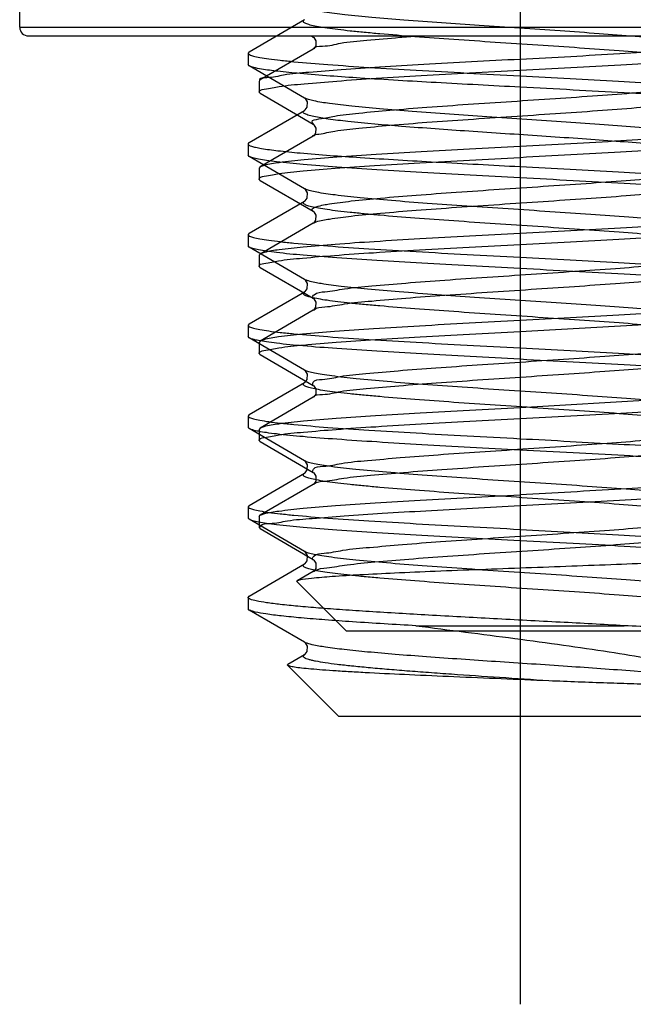
# Model space of a CAD drawing. Units: millimetres. Extents: x 2756 to 3498, y 481 to 1006.
# Drawn here: x 3125 to 3132, y 671 to 682 of the extents above; entities that cross this region are included whole.
import ezdxf

# ---------------------------------------------------------------- set-up
doc = ezdxf.new("R2010")
doc.units = ezdxf.units.MM
doc.header["$LTSCALE"] = 65.395
doc.linetypes.add('CENTER', pattern=[2, 1.25, -0.25, 0.25, -0.25])
doc.layers.get('0').update_dxf_attribs({"linetype": 'CONTINUOUS', "lineweight": 30})
doc.layers.add('02___PRT_ALL_AXES', color=7, linetype='CONTINUOUS')
doc.layers.add('cen', color=1, linetype='CENTER')

msp = doc.modelspace()

# ---------------------------------------------------------------- linework, layer by layer
at = {"color": 0, "linetype": 'Continuous', "lineweight": 30}
for p, q in [((3125.332, 682.228), (3125.332, 682.612)), ((3125.332, 682.228), (3136.372, 682.228)), ((3125.428, 682.132), (3136.276, 682.132)), ((3128.549, 682.132), (3128.57, 682.12)), ((3128.568, 682.119), (3128.565, 682.131)), ((3128.57, 681.988), (3127.984, 681.648)), ((3128.572, 681.99), (3128.57, 681.988)), ((3127.972, 681.634), (3127.972, 681.514)), ((3127.978, 681.652), (3127.978, 681.637)), ((3127.984, 681.5), (3127.972, 681.514)), ((3127.984, 681.5), (3128.57, 681.16)), ((3128.57, 681.028), (3127.984, 680.688)), ((3127.984, 680.688), (3127.972, 680.674)), ((3127.972, 680.674), (3127.972, 680.554)), ((3127.984, 680.54), (3127.972, 680.554)), ((3127.984, 680.54), (3128.57, 680.2)), ((3128.57, 680.068), (3127.984, 679.728)), ((3127.984, 679.728), (3127.972, 679.714)), ((3127.972, 679.714), (3127.972, 679.594)), ((3127.984, 679.58), (3127.972, 679.594)), ((3127.984, 679.58), (3128.57, 679.24)), ((3128.57, 679.108), (3127.984, 678.768)), ((3130.852, 678.874), (3132.544, 678.97)), ((3127.984, 678.768), (3127.972, 678.754)), ((3127.972, 678.754), (3127.972, 678.634)), ((3127.984, 678.62), (3127.972, 678.634)), ((3127.984, 678.62), (3128.57, 678.28)), ((3128.57, 678.148), (3127.984, 677.808)), ((3128.572, 678.15), (3128.57, 678.148)), ((3132.544, 678.13), (3130.852, 678.034)), ((3127.984, 677.808), (3127.972, 677.794)), ((3127.972, 677.794), (3127.972, 677.674)), ((3127.984, 677.66), (3127.972, 677.674)), ((3127.984, 677.66), (3128.57, 677.32)), ((3128.57, 677.188), (3127.984, 676.848)), ((3128.572, 677.19), (3128.57, 677.188)), ((3127.972, 676.834), (3127.984, 676.848)), ((3127.972, 676.834), (3127.972, 676.714)), ((3127.984, 676.7), (3127.972, 676.714)), ((3127.984, 676.7), (3128.57, 676.36)), ((3128.57, 676.228), (3128.394, 676.126)), ((3128.572, 676.23), (3128.57, 676.228)), ((3128.39, 676.116), (3128.394, 676.126)), ((3128.932, 675.574), (3128.39, 676.116)), ((3128.394, 676.126), (3128.42, 676.135)), ((3128.932, 675.574), (3132.772, 675.574))]:
    msp.add_line(p, q, dxfattribs=at)
at = {"color": 7, "linetype": 'Continuous'}
for p, q in [((3127.864, 681.957), (3128.475, 682.312)), ((3127.864, 681.957), (3127.851, 681.942)), ((3127.864, 681.803), (3127.851, 681.817)), ((3128.475, 681.448), (3127.864, 681.803)), ((3128.479, 681.446), (3128.475, 681.448)), ((3127.864, 680.957), (3128.475, 681.312)), ((3127.864, 680.803), (3127.851, 680.817)), ((3128.475, 680.448), (3127.864, 680.803)), ((3128.48, 680.444), (3128.475, 680.448)), ((3127.864, 679.957), (3128.475, 680.311)), ((3127.864, 679.957), (3127.851, 679.942)), ((3127.864, 679.803), (3127.851, 679.817)), ((3128.475, 679.448), (3127.864, 679.803)), ((3128.48, 679.444), (3128.475, 679.448)), ((3127.864, 678.957), (3128.475, 679.311)), ((3127.864, 678.957), (3127.851, 678.942)), ((3127.864, 678.803), (3127.851, 678.817)), ((3128.475, 678.448), (3127.864, 678.803)), ((3128.48, 678.444), (3128.475, 678.448)), ((3127.864, 677.957), (3128.475, 678.311)), ((3127.864, 677.957), (3127.851, 677.942)), ((3127.864, 677.803), (3127.851, 677.817)), ((3128.475, 677.448), (3127.864, 677.803)), ((3128.479, 677.446), (3128.475, 677.448)), ((3127.864, 676.957), (3128.475, 677.311)), ((3127.864, 676.957), (3127.851, 676.942)), ((3127.864, 676.803), (3127.851, 676.817)), ((3128.475, 676.448), (3127.864, 676.803)), ((3128.479, 676.445), (3128.475, 676.448)), ((3127.864, 675.957), (3128.475, 676.311)), ((3127.851, 675.942), (3127.864, 675.957)), ((3127.864, 675.803), (3127.851, 675.817)), ((3128.475, 675.448), (3127.864, 675.803)), ((3129.703, 675.63), (3132, 675.63)), ((3128.479, 675.445), (3128.475, 675.448)), ((3128.291, 675.205), (3128.475, 675.311)), ((3128.287, 675.194), (3128.291, 675.205)), ((3128.287, 675.194), (3128.851, 674.63)), ((3132.852, 674.63), (3128.851, 674.63))]:
    msp.add_line(p, q, dxfattribs=at)
at = {"color": 0, "linetype": 'Continuous', "lineweight": 30}
for points in [[(3128.57, 682.12), (3128.578, 682.114), (3128.599, 682.079), (3128.597, 682.022), (3128.575, 681.992), (3128.572, 681.99)], [(3128.57, 681.16), (3128.578, 681.153), (3128.6, 681.116), (3128.596, 681.061), (3128.575, 681.032), (3128.57, 681.029)], [(3128.57, 680.2), (3128.578, 680.193), (3128.6, 680.156), (3128.596, 680.101), (3128.575, 680.072), (3128.57, 680.069)], [(3128.57, 679.24), (3128.578, 679.233), (3128.6, 679.196), (3128.596, 679.141), (3128.575, 679.112), (3128.57, 679.109)], [(3128.57, 678.28), (3128.578, 678.274), (3128.599, 678.239), (3128.597, 678.182), (3128.575, 678.152), (3128.572, 678.15)], [(3128.57, 677.32), (3128.578, 677.314), (3128.599, 677.279), (3128.597, 677.222), (3128.575, 677.192), (3128.572, 677.19)], [(3128.57, 676.36), (3128.578, 676.354), (3128.599, 676.319), (3128.597, 676.262), (3128.575, 676.232), (3128.572, 676.23)]]:
    msp.add_lwpolyline(points, dxfattribs=at)
at = {"color": 7, "linetype": 'Continuous'}
for points in [[(3128.475, 681.312), (3128.48, 681.316), (3128.503, 681.347), (3128.505, 681.405)], [(3128.505, 681.405), (3128.483, 681.442), (3128.479, 681.446)], [(3128.506, 680.403), (3128.484, 680.441), (3128.48, 680.444)], [(3128.475, 680.311), (3128.48, 680.315), (3128.502, 680.345), (3128.506, 680.403)], [(3128.475, 679.311), (3128.48, 679.315), (3128.502, 679.345), (3128.506, 679.403)], [(3128.506, 679.403), (3128.484, 679.441), (3128.48, 679.444)], [(3128.475, 678.311), (3128.48, 678.315), (3128.502, 678.345), (3128.506, 678.403)], [(3128.506, 678.403), (3128.484, 678.441), (3128.48, 678.444)], [(3128.475, 677.311), (3128.48, 677.315), (3128.503, 677.347), (3128.505, 677.405)], [(3128.505, 677.405), (3128.483, 677.442), (3128.479, 677.446)], [(3128.505, 676.405), (3128.483, 676.442), (3128.479, 676.445)], [(3128.475, 676.311), (3128.48, 676.315), (3128.503, 676.347), (3128.505, 676.405)], [(3128.505, 675.405), (3128.483, 675.442), (3128.479, 675.445)], [(3128.475, 675.311), (3128.48, 675.315), (3128.503, 675.347), (3128.505, 675.405)]]:
    msp.add_lwpolyline(points, dxfattribs=at)
at = {"color": 0, "linetype": 'Continuous', "lineweight": 30}
msp.add_arc((3125.428, 682.228), 0.096, 180, 270, dxfattribs=at)
at = {"color": 7, "linetype": 'Continuous'}
for centre, radius, start, end in [((3128.521, 681.527), 0.0915, 239.9974, 241.5767), ((3128.523, 678.531), 0.096, 240.0085, 242.5061), ((3128.521, 677.527), 0.0915, 239.9762, 241.5754), ((3128.521, 676.527), 0.0918, 239.9819, 241.6256), ((3128.521, 675.528), 0.0921, 239.9851, 241.6762)]:
    msp.add_arc(centre, radius, start, end, dxfattribs=at)
for points, knots in [([(3133.228, 681.948), (3133.234, 681.952), (3133.244, 681.958), (3133.244, 681.972), (3133.237, 681.979), (3133.226, 681.987), (3133.209, 681.994), (3133.188, 682.001), (3133.15, 682.012), (3133.089, 682.025), (3133.002, 682.039), (3132.895, 682.054), (3132.771, 682.069), (3132.63, 682.083), (3132.412, 682.104), (3132.108, 682.129), (3131.712, 682.158), (3131.287, 682.188), (3130.846, 682.217), (3130.272, 682.255), (3129.728, 682.293), (3129.235, 682.334), (3128.941, 682.362), (3128.715, 682.391), (3128.587, 682.413), (3128.537, 682.426)], [0, 0, 0, 0, 0.004469, 0.006036, 0.007985, 0.010735, 0.01444, 0.019154, 0.024896, 0.039465, 0.0581, 0.08066, 0.106971, 0.136807, 0.169916, 0.244782, 0.328972, 0.419556, 0.513371, 0.607143, 0.781576, 0.856159, 0.918759, 0.967233, 1, 1, 1, 1]), ([(3133.228, 681.812), (3133.216, 681.818), (3133.183, 681.83), (3133.122, 681.845), (3133.039, 681.86), (3132.888, 681.882), (3132.652, 681.909), (3132.319, 681.939), (3131.93, 681.969), (3131.5, 682), (3131.044, 682.031), (3130.581, 682.061), (3130.129, 682.092), (3129.704, 682.122), (3129.375, 682.149), (3129.138, 682.17), (3128.983, 682.186), (3128.847, 682.201), (3128.73, 682.216), (3128.633, 682.232), (3128.566, 682.245), (3128.523, 682.256), (3128.499, 682.264), (3128.481, 682.271), (3128.468, 682.279), (3128.46, 682.287), (3128.458, 682.301), (3128.469, 682.308), (3128.475, 682.312)], [0, 0, 0, 0, 0.008563, 0.021558, 0.038987, 0.060728, 0.116357, 0.186411, 0.268244, 0.35874, 0.454442, 0.551692, 0.646768, 0.736035, 0.816084, 0.851681, 0.883871, 0.912343, 0.936842, 0.95714, 0.97308, 0.979383, 0.98457, 0.988661, 0.991702, 0.993832, 0.99546, 1, 1, 1, 1]), ([(3127.851, 681.942), (3127.851, 681.935), (3127.875, 681.92), (3127.917, 681.909), (3127.99, 681.893), (3128.088, 681.878), (3128.214, 681.863), (3128.431, 681.841), (3128.757, 681.814), (3129.206, 681.784), (3129.718, 681.754), (3130.274, 681.723), (3130.656, 681.703), (3130.852, 681.692)], [0, 0, 0, 0, 0.00705, 0.02226, 0.046515, 0.079767, 0.12178, 0.172172, 0.296165, 0.447085, 0.619187, 0.80588, 1, 1, 1, 1]), ([(3127.998, 681.767), (3127.97, 681.772), (3127.924, 681.781), (3127.879, 681.794), (3127.864, 681.803)], [0, 0, 0, 0, 0.625613, 1, 1, 1, 1]), ([(3130.852, 681.567), (3130.542, 681.584), (3129.955, 681.615), (3129.145, 681.662), (3128.563, 681.703), (3128.2, 681.739), (3128.058, 681.757), (3127.998, 681.767)], [0, 0, 0, 0, 0.324516, 0.617364, 0.850005, 0.93643, 1, 1, 1, 1]), ([(3130.852, 681.692), (3131.035, 681.683), (3131.397, 681.663), (3131.924, 681.635), (3132.414, 681.606), (3132.851, 681.577), (3133.22, 681.549), (3133.478, 681.524), (3133.642, 681.503), (3133.73, 681.489), (3133.793, 681.475), (3133.827, 681.464), (3133.839, 681.457)], [0, 0, 0, 0, 0.184089, 0.361932, 0.52747, 0.675094, 0.799803, 0.897411, 0.935013, 0.964729, 0.98639, 1, 1, 1, 1]), ([(3133.852, 681.317), (3133.852, 681.324), (3133.828, 681.339), (3133.786, 681.351), (3133.713, 681.367), (3133.615, 681.381), (3133.489, 681.397), (3133.272, 681.419), (3132.946, 681.445), (3132.497, 681.476), (3131.985, 681.506), (3131.429, 681.537), (3131.047, 681.557), (3130.852, 681.567)], [0, 0, 0, 0, 0.007051, 0.022262, 0.046517, 0.079768, 0.12178, 0.172169, 0.296163, 0.447084, 0.619186, 0.805879, 1, 1, 1, 1]), ([(3128.576, 681.416), (3128.556, 681.421), (3128.523, 681.429), (3128.49, 681.44), (3128.477, 681.447)], [0, 0, 0, 0, 0.597497, 1, 1, 1, 1]), ([(3133.228, 680.948), (3133.234, 680.952), (3133.244, 680.958), (3133.244, 680.971), (3133.237, 680.979), (3133.227, 680.986), (3133.212, 680.993), (3133.191, 681), (3133.155, 681.011), (3133.097, 681.023), (3133.013, 681.037), (3132.911, 681.052), (3132.792, 681.066), (3132.656, 681.081), (3132.446, 681.101), (3132.152, 681.126), (3131.769, 681.154), (3131.355, 681.183), (3130.924, 681.212), (3130.357, 681.249), (3129.816, 681.286), (3129.319, 681.326), (3129.015, 681.355), (3128.773, 681.383), (3128.634, 681.404), (3128.576, 681.416)], [0, 0, 0, 0, 0.004448, 0.005997, 0.00788, 0.010523, 0.014082, 0.018615, 0.024141, 0.038192, 0.056191, 0.078014, 0.103501, 0.13244, 0.1646, 0.237481, 0.319718, 0.408558, 0.501022, 0.594006, 0.769138, 0.845417, 0.910675, 0.962764, 1, 1, 1, 1]), ([(3128.576, 681.243), (3128.554, 681.248), (3128.524, 681.255), (3128.489, 681.268), (3128.473, 681.276), (3128.462, 681.284), (3128.456, 681.3), (3128.468, 681.308), (3128.475, 681.312)], [0, 0, 0, 0, 0.437709, 0.59528, 0.712951, 0.794228, 0.851274, 1, 1, 1, 1]), ([(3133.228, 680.811), (3133.218, 680.817), (3133.191, 680.827), (3133.116, 680.847), (3132.982, 680.87), (3132.776, 680.896), (3132.515, 680.922), (3132.206, 680.948), (3131.858, 680.974), (3131.482, 681.001), (3130.954, 681.037), (3130.306, 681.079), (3129.593, 681.13), (3129.076, 681.174), (3128.753, 681.212), (3128.628, 681.232), (3128.576, 681.243)], [0, 0, 0, 0, 0.007373, 0.018149, 0.049929, 0.094739, 0.15138, 0.218271, 0.29352, 0.374985, 0.460343, 0.632952, 0.791781, 0.918859, 0.965861, 1, 1, 1, 1]), ([(3127.864, 680.957), (3127.862, 680.956), (3127.857, 680.952), (3127.851, 680.947), (3127.851, 680.942)], [0, 0, 0, 0, 0.336669, 1, 1, 1, 1]), ([(3127.851, 680.942), (3127.851, 680.937), (3127.865, 680.925), (3127.893, 680.915), (3127.94, 680.903), (3127.977, 680.896), (3127.998, 680.892)], [0, 0, 0, 0, 0.0981, 0.289739, 0.590005, 1, 1, 1, 1]), ([(3127.998, 680.892), (3128.058, 680.882), (3128.2, 680.864), (3128.563, 680.828), (3129.145, 680.787), (3129.955, 680.74), (3130.542, 680.709), (3130.852, 680.692)], [0, 0, 0, 0, 0.06357, 0.149995, 0.382636, 0.675484, 1, 1, 1, 1]), ([(3130.852, 680.567), (3130.668, 680.577), (3130.306, 680.596), (3129.78, 680.625), (3129.289, 680.654), (3128.852, 680.683), (3128.484, 680.711), (3128.225, 680.736), (3128.061, 680.757), (3127.973, 680.771), (3127.91, 680.785), (3127.876, 680.796), (3127.864, 680.803)], [0, 0, 0, 0, 0.184089, 0.361933, 0.527465, 0.675086, 0.799795, 0.897406, 0.935009, 0.964728, 0.98639, 1, 1, 1, 1]), ([(3130.852, 680.692), (3131.035, 680.683), (3131.397, 680.663), (3131.924, 680.635), (3132.414, 680.606), (3132.851, 680.577), (3133.22, 680.549), (3133.478, 680.524), (3133.642, 680.503), (3133.73, 680.489), (3133.793, 680.475), (3133.827, 680.464), (3133.839, 680.457)], [0, 0, 0, 0, 0.184094, 0.361954, 0.527498, 0.675121, 0.799821, 0.897418, 0.935016, 0.96473, 0.98639, 1, 1, 1, 1]), ([(3133.852, 680.317), (3133.852, 680.324), (3133.828, 680.339), (3133.787, 680.351), (3133.713, 680.367), (3133.615, 680.381), (3133.489, 680.397), (3133.272, 680.419), (3132.946, 680.445), (3132.497, 680.476), (3131.985, 680.506), (3131.429, 680.537), (3131.047, 680.557), (3130.852, 680.567)], [0, 0, 0, 0, 0.007048, 0.022256, 0.046509, 0.07976, 0.121775, 0.172168, 0.296165, 0.447086, 0.619187, 0.80588, 1, 1, 1, 1]), ([(3128.49, 680.441), (3128.489, 680.441), (3128.484, 680.444), (3128.479, 680.446), (3128.475, 680.448)], [0, 0, 0, 0, 0.275481, 1, 1, 1, 1]), ([(3133.228, 679.948), (3133.234, 679.952), (3133.245, 679.958), (3133.243, 679.972), (3133.236, 679.98), (3133.223, 679.988), (3133.206, 679.995), (3133.183, 680.003), (3133.141, 680.014), (3133.076, 680.027), (3132.983, 680.042), (3132.869, 680.057), (3132.737, 680.072), (3132.587, 680.087), (3132.357, 680.109), (3132.036, 680.135), (3131.621, 680.165), (3131.177, 680.195), (3130.721, 680.225), (3130.27, 680.255), (3129.84, 680.285), (3129.449, 680.315), (3129.109, 680.345), (3128.835, 680.375), (3128.651, 680.4), (3128.545, 680.423), (3128.506, 680.434), (3128.49, 680.441)], [0, 0, 0, 0, 0.004514, 0.006119, 0.008186, 0.011126, 0.015082, 0.020104, 0.026214, 0.04168, 0.061401, 0.08523, 0.112952, 0.144328, 0.179064, 0.257324, 0.344842, 0.438376, 0.534455, 0.629512, 0.720017, 0.802616, 0.874252, 0.932293, 0.974654, 0.989494, 1, 1, 1, 1]), ([(3133.228, 679.811), (3133.216, 679.818), (3133.183, 679.83), (3133.122, 679.845), (3133.039, 679.86), (3132.888, 679.882), (3132.652, 679.909), (3132.32, 679.939), (3131.93, 679.969), (3131.5, 680), (3131.044, 680.03), (3130.581, 680.061), (3130.129, 680.092), (3129.704, 680.122), (3129.375, 680.149), (3129.138, 680.17), (3128.984, 680.186), (3128.847, 680.201), (3128.73, 680.216), (3128.634, 680.232), (3128.566, 680.245), (3128.523, 680.256), (3128.5, 680.264), (3128.481, 680.271), (3128.468, 680.279), (3128.46, 680.287), (3128.458, 680.301), (3128.469, 680.308), (3128.475, 680.311)], [0, 0, 0, 0, 0.008555, 0.021547, 0.038968, 0.060704, 0.11632, 0.186362, 0.268184, 0.358671, 0.454368, 0.551614, 0.64669, 0.735961, 0.816018, 0.851623, 0.883816, 0.912299, 0.936803, 0.957115, 0.973062, 0.979371, 0.984567, 0.988662, 0.991706, 0.993839, 0.995469, 1, 1, 1, 1]), ([(3127.851, 679.942), (3127.851, 679.935), (3127.875, 679.92), (3127.917, 679.909), (3127.99, 679.893), (3128.088, 679.878), (3128.214, 679.863), (3128.431, 679.841), (3128.757, 679.814), (3129.206, 679.784), (3129.718, 679.754), (3130.274, 679.723), (3130.656, 679.703), (3130.852, 679.692)], [0, 0, 0, 0, 0.00705, 0.022261, 0.046518, 0.079772, 0.12179, 0.172187, 0.296193, 0.447115, 0.619205, 0.805883, 1, 1, 1, 1]), ([(3130.852, 679.567), (3130.668, 679.577), (3130.306, 679.596), (3129.78, 679.625), (3129.289, 679.654), (3128.852, 679.683), (3128.484, 679.711), (3128.225, 679.736), (3128.061, 679.757), (3127.973, 679.771), (3127.91, 679.785), (3127.876, 679.796), (3127.864, 679.803)], [0, 0, 0, 0, 0.184089, 0.361942, 0.527482, 0.6751, 0.799803, 0.89741, 0.935012, 0.964729, 0.986391, 1, 1, 1, 1]), ([(3130.852, 679.692), (3131.035, 679.683), (3131.397, 679.663), (3131.924, 679.634), (3132.414, 679.606), (3132.851, 679.577), (3133.22, 679.549), (3133.478, 679.524), (3133.642, 679.503), (3133.73, 679.489), (3133.793, 679.475), (3133.827, 679.464), (3133.839, 679.457)], [0, 0, 0, 0, 0.184088, 0.361943, 0.527484, 0.675104, 0.799806, 0.897411, 0.935013, 0.964729, 0.986391, 1, 1, 1, 1]), ([(3133.852, 679.317), (3133.852, 679.324), (3133.828, 679.339), (3133.786, 679.351), (3133.713, 679.367), (3133.615, 679.381), (3133.489, 679.397), (3133.272, 679.419), (3132.946, 679.445), (3132.497, 679.476), (3131.985, 679.506), (3131.429, 679.537), (3131.047, 679.557), (3130.852, 679.567)], [0, 0, 0, 0, 0.007049, 0.022259, 0.046515, 0.079768, 0.121786, 0.172183, 0.296188, 0.44711, 0.6192, 0.805881, 1, 1, 1, 1]), ([(3128.517, 679.431), (3128.513, 679.433), (3128.498, 679.437), (3128.484, 679.443), (3128.475, 679.448)], [0, 0, 0, 0, 0.300502, 1, 1, 1, 1]), ([(3133.228, 678.948), (3133.234, 678.952), (3133.244, 678.958), (3133.244, 678.972), (3133.236, 678.98), (3133.225, 678.987), (3133.208, 678.994), (3133.186, 679.002), (3133.147, 679.013), (3133.084, 679.025), (3132.995, 679.04), (3132.886, 679.055), (3132.759, 679.07), (3132.614, 679.085), (3132.391, 679.106), (3132.081, 679.131), (3131.678, 679.161), (3131.246, 679.19), (3130.799, 679.22), (3130.221, 679.258), (3129.677, 679.297), (3129.187, 679.338), (3128.9, 679.367), (3128.683, 679.396), (3128.563, 679.417), (3128.517, 679.431)], [0, 0, 0, 0, 0.004485, 0.006065, 0.008057, 0.010876, 0.014671, 0.019499, 0.025375, 0.040271, 0.059303, 0.082326, 0.109152, 0.13955, 0.173253, 0.24936, 0.334769, 0.426436, 0.521085, 0.615336, 0.789304, 0.862818, 0.923754, 0.969985, 1, 1, 1, 1]), ([(3133.228, 678.811), (3133.216, 678.818), (3133.183, 678.83), (3133.122, 678.845), (3133.039, 678.86), (3132.888, 678.882), (3132.652, 678.909), (3132.32, 678.939), (3131.93, 678.969), (3131.5, 679), (3131.044, 679.03), (3130.581, 679.061), (3130.129, 679.092), (3129.704, 679.122), (3129.375, 679.149), (3129.138, 679.17), (3128.984, 679.185), (3128.847, 679.201), (3128.73, 679.216), (3128.634, 679.231), (3128.566, 679.245), (3128.523, 679.256), (3128.5, 679.264), (3128.481, 679.271), (3128.468, 679.279), (3128.46, 679.287), (3128.458, 679.301), (3128.469, 679.308), (3128.475, 679.311)], [0, 0, 0, 0, 0.008556, 0.021548, 0.038969, 0.060706, 0.116322, 0.186363, 0.268185, 0.358671, 0.454367, 0.551613, 0.646689, 0.73596, 0.816017, 0.85162, 0.883816, 0.912296, 0.936803, 0.957112, 0.973061, 0.979371, 0.984564, 0.988659, 0.991704, 0.993839, 0.995468, 1, 1, 1, 1]), ([(3127.851, 678.942), (3127.851, 678.935), (3127.875, 678.92), (3127.917, 678.909), (3127.99, 678.893), (3128.088, 678.878), (3128.214, 678.863), (3128.431, 678.841), (3128.757, 678.814), (3129.206, 678.784), (3129.718, 678.754), (3130.274, 678.723), (3130.656, 678.703), (3130.852, 678.692)], [0, 0, 0, 0, 0.007048, 0.022256, 0.046509, 0.07976, 0.121775, 0.172169, 0.296168, 0.447087, 0.619187, 0.805879, 1, 1, 1, 1]), ([(3130.852, 678.567), (3130.668, 678.577), (3130.306, 678.596), (3129.779, 678.625), (3129.289, 678.654), (3128.852, 678.683), (3128.483, 678.711), (3128.225, 678.736), (3128.061, 678.757), (3127.973, 678.771), (3127.91, 678.785), (3127.876, 678.796), (3127.864, 678.803)], [0, 0, 0, 0, 0.184093, 0.361953, 0.527497, 0.67512, 0.79982, 0.897417, 0.935015, 0.96473, 0.98639, 1, 1, 1, 1]), ([(3130.852, 678.692), (3131.035, 678.683), (3131.397, 678.663), (3131.924, 678.634), (3132.414, 678.606), (3132.851, 678.577), (3133.22, 678.549), (3133.478, 678.524), (3133.642, 678.503), (3133.73, 678.489), (3133.793, 678.475), (3133.827, 678.464), (3133.839, 678.457)], [0, 0, 0, 0, 0.184089, 0.361935, 0.527466, 0.675086, 0.799795, 0.897406, 0.93501, 0.964728, 0.98639, 1, 1, 1, 1]), ([(3133.852, 678.317), (3133.852, 678.324), (3133.828, 678.339), (3133.786, 678.351), (3133.713, 678.367), (3133.615, 678.381), (3133.489, 678.397), (3133.272, 678.419), (3132.946, 678.445), (3132.497, 678.476), (3131.985, 678.506), (3131.429, 678.537), (3131.047, 678.557), (3130.852, 678.567)], [0, 0, 0, 0, 0.007058, 0.022281, 0.046543, 0.079802, 0.121821, 0.172219, 0.296221, 0.44714, 0.619231, 0.805899, 1, 1, 1, 1]), ([(3133.228, 677.948), (3133.234, 677.952), (3133.245, 677.958), (3133.243, 677.973), (3133.235, 677.981), (3133.222, 677.988), (3133.204, 677.996), (3133.181, 678.003), (3133.138, 678.014), (3133.072, 678.028), (3132.976, 678.043), (3132.86, 678.058), (3132.725, 678.074), (3132.572, 678.089), (3132.336, 678.11), (3132.01, 678.137), (3131.587, 678.167), (3131.137, 678.197), (3130.676, 678.228), (3130.222, 678.258), (3129.792, 678.289), (3129.402, 678.319), (3129.067, 678.349), (3128.829, 678.376), (3128.675, 678.398), (3128.59, 678.413), (3128.527, 678.428), (3128.492, 678.439), (3128.479, 678.446)], [0, 0, 0, 0, 0.00453, 0.006152, 0.008262, 0.011273, 0.015327, 0.02047, 0.026717, 0.042521, 0.062658, 0.086964, 0.115227, 0.147183, 0.182539, 0.262081, 0.350853, 0.445493, 0.542414, 0.637937, 0.728439, 0.810492, 0.880997, 0.937309, 0.959475, 0.977381, 0.990897, 1, 1, 1, 1]), ([(3133.228, 677.811), (3133.216, 677.818), (3133.183, 677.83), (3133.122, 677.845), (3133.039, 677.86), (3132.888, 677.882), (3132.652, 677.909), (3132.32, 677.939), (3131.93, 677.969), (3131.5, 678), (3131.044, 678.03), (3130.581, 678.061), (3130.129, 678.092), (3129.704, 678.122), (3129.375, 678.149), (3129.138, 678.17), (3128.984, 678.185), (3128.847, 678.201), (3128.73, 678.216), (3128.634, 678.231), (3128.566, 678.245), (3128.523, 678.256), (3128.5, 678.264), (3128.481, 678.271), (3128.468, 678.279), (3128.46, 678.287), (3128.458, 678.301), (3128.469, 678.308), (3128.475, 678.311)], [0, 0, 0, 0, 0.008559, 0.021547, 0.038972, 0.060706, 0.116323, 0.186365, 0.268187, 0.358674, 0.45437, 0.551615, 0.646691, 0.735962, 0.816019, 0.851623, 0.883818, 0.912299, 0.936806, 0.957114, 0.973065, 0.979372, 0.984565, 0.988662, 0.991709, 0.993842, 0.995471, 1, 1, 1, 1]), ([(3127.851, 677.942), (3127.851, 677.935), (3127.875, 677.92), (3127.917, 677.909), (3127.99, 677.893), (3128.088, 677.878), (3128.214, 677.863), (3128.431, 677.841), (3128.757, 677.814), (3129.206, 677.784), (3129.718, 677.754), (3130.274, 677.723), (3130.656, 677.703), (3130.852, 677.692)], [0, 0, 0, 0, 0.00705, 0.022261, 0.046516, 0.079767, 0.121778, 0.172168, 0.296162, 0.447082, 0.619185, 0.805879, 1, 1, 1, 1]), ([(3130.852, 677.567), (3130.668, 677.577), (3130.306, 677.596), (3129.78, 677.625), (3129.289, 677.654), (3128.852, 677.683), (3128.484, 677.711), (3128.225, 677.736), (3128.061, 677.757), (3127.973, 677.771), (3127.91, 677.785), (3127.876, 677.796), (3127.864, 677.803)], [0, 0, 0, 0, 0.184089, 0.361934, 0.527474, 0.675099, 0.799806, 0.897413, 0.935014, 0.96473, 0.98639, 1, 1, 1, 1]), ([(3130.852, 677.692), (3131.035, 677.683), (3131.397, 677.663), (3131.924, 677.634), (3132.414, 677.606), (3132.851, 677.577), (3133.22, 677.549), (3133.478, 677.524), (3133.642, 677.503), (3133.73, 677.489), (3133.793, 677.475), (3133.827, 677.464), (3133.839, 677.457)], [0, 0, 0, 0, 0.18409, 0.361937, 0.527482, 0.675106, 0.799812, 0.897416, 0.935014, 0.964731, 0.986389, 1, 1, 1, 1]), ([(3133.852, 677.317), (3133.852, 677.324), (3133.828, 677.339), (3133.786, 677.351), (3133.713, 677.367), (3133.615, 677.381), (3133.489, 677.397), (3133.272, 677.419), (3132.946, 677.445), (3132.497, 677.476), (3131.985, 677.506), (3131.429, 677.537), (3131.047, 677.557), (3130.852, 677.567)], [0, 0, 0, 0, 0.00705, 0.022261, 0.046516, 0.079767, 0.12178, 0.17217, 0.296163, 0.447084, 0.619185, 0.805879, 1, 1, 1, 1]), ([(3133.228, 676.948), (3133.234, 676.952), (3133.245, 676.958), (3133.243, 676.973), (3133.235, 676.981), (3133.222, 676.988), (3133.204, 676.996), (3133.18, 677.003), (3133.138, 677.015), (3133.071, 677.028), (3132.975, 677.043), (3132.858, 677.058), (3132.723, 677.074), (3132.569, 677.089), (3132.333, 677.111), (3132.006, 677.137), (3131.583, 677.167), (3131.132, 677.198), (3130.67, 677.228), (3130.215, 677.259), (3129.785, 677.289), (3129.395, 677.32), (3129.061, 677.35), (3128.823, 677.376), (3128.671, 677.398), (3128.587, 677.413), (3128.524, 677.428), (3128.49, 677.44), (3128.477, 677.447)], [0, 0, 0, 0, 0.004533, 0.006158, 0.008275, 0.011296, 0.015364, 0.020524, 0.026791, 0.042644, 0.062841, 0.087216, 0.115557, 0.147597, 0.183042, 0.26277, 0.351722, 0.446522, 0.543563, 0.639151, 0.729652, 0.811625, 0.881965, 0.938028, 0.960037, 0.977771, 0.991094, 1, 1, 1, 1]), ([(3133.228, 676.811), (3133.216, 676.818), (3133.183, 676.83), (3133.122, 676.845), (3133.039, 676.86), (3132.888, 676.882), (3132.652, 676.909), (3132.319, 676.939), (3131.93, 676.969), (3131.5, 677), (3131.044, 677.03), (3130.581, 677.061), (3130.129, 677.092), (3129.704, 677.122), (3129.375, 677.149), (3129.138, 677.17), (3128.983, 677.185), (3128.847, 677.201), (3128.73, 677.216), (3128.633, 677.231), (3128.566, 677.245), (3128.523, 677.256), (3128.499, 677.264), (3128.481, 677.271), (3128.468, 677.279), (3128.46, 677.287), (3128.458, 677.301), (3128.469, 677.308), (3128.475, 677.311)], [0, 0, 0, 0, 0.008563, 0.021558, 0.038987, 0.060728, 0.116357, 0.186411, 0.268244, 0.358741, 0.454444, 0.551693, 0.646769, 0.736036, 0.816085, 0.851684, 0.883872, 0.912346, 0.936843, 0.957143, 0.973083, 0.979384, 0.984573, 0.988664, 0.991705, 0.993834, 0.995462, 1, 1, 1, 1]), ([(3127.851, 676.942), (3127.851, 676.935), (3127.875, 676.92), (3127.917, 676.909), (3127.99, 676.893), (3128.088, 676.878), (3128.214, 676.863), (3128.431, 676.841), (3128.757, 676.814), (3129.206, 676.784), (3129.718, 676.754), (3130.274, 676.723), (3130.656, 676.703), (3130.852, 676.692)], [0, 0, 0, 0, 0.007052, 0.022265, 0.046522, 0.079775, 0.121792, 0.172188, 0.296191, 0.447114, 0.619211, 0.805887, 1, 1, 1, 1]), ([(3130.852, 676.567), (3130.668, 676.577), (3130.306, 676.596), (3129.78, 676.625), (3129.289, 676.654), (3128.852, 676.683), (3128.484, 676.711), (3128.225, 676.736), (3128.061, 676.757), (3127.973, 676.771), (3127.91, 676.785), (3127.876, 676.796), (3127.864, 676.803)], [0, 0, 0, 0, 0.184089, 0.361938, 0.52747, 0.675089, 0.799796, 0.897407, 0.93501, 0.964728, 0.98639, 1, 1, 1, 1]), ([(3130.852, 676.692), (3131.035, 676.682), (3131.397, 676.663), (3131.924, 676.634), (3132.414, 676.606), (3132.851, 676.577), (3133.22, 676.548), (3133.478, 676.524), (3133.642, 676.503), (3133.73, 676.489), (3133.793, 676.474), (3133.827, 676.464), (3133.839, 676.457)], [0, 0, 0, 0, 0.184092, 0.361951, 0.527495, 0.675117, 0.799816, 0.897415, 0.935014, 0.964729, 0.98639, 1, 1, 1, 1]), ([(3133.852, 676.317), (3133.852, 676.324), (3133.828, 676.339), (3133.787, 676.351), (3133.713, 676.367), (3133.615, 676.381), (3133.489, 676.397), (3133.272, 676.419), (3132.946, 676.445), (3132.497, 676.475), (3131.985, 676.506), (3131.429, 676.537), (3131.047, 676.557), (3130.852, 676.567)], [0, 0, 0, 0, 0.007048, 0.022256, 0.046509, 0.07976, 0.121776, 0.172171, 0.296173, 0.447091, 0.619187, 0.805878, 1, 1, 1, 1]), ([(3133.228, 675.948), (3133.234, 675.952), (3133.245, 675.958), (3133.243, 675.973), (3133.235, 675.981), (3133.222, 675.988), (3133.204, 675.996), (3133.18, 676.003), (3133.138, 676.014), (3133.071, 676.028), (3132.975, 676.043), (3132.859, 676.058), (3132.723, 676.074), (3132.569, 676.089), (3132.333, 676.111), (3132.006, 676.137), (3131.583, 676.167), (3131.132, 676.198), (3130.67, 676.228), (3130.216, 676.259), (3129.785, 676.289), (3129.395, 676.32), (3129.061, 676.35), (3128.824, 676.376), (3128.671, 676.398), (3128.587, 676.413), (3128.524, 676.428), (3128.49, 676.44), (3128.477, 676.447)], [0, 0, 0, 0, 0.004534, 0.006158, 0.008275, 0.011295, 0.015362, 0.020522, 0.026788, 0.042638, 0.062833, 0.087204, 0.115541, 0.147576, 0.183017, 0.262735, 0.351679, 0.44647, 0.543505, 0.639091, 0.729591, 0.811569, 0.881917, 0.937992, 0.96001, 0.977751, 0.991084, 1, 1, 1, 1]), ([(3133.228, 675.811), (3133.216, 675.818), (3133.183, 675.83), (3133.122, 675.845), (3133.039, 675.86), (3132.888, 675.882), (3132.652, 675.909), (3132.319, 675.939), (3131.93, 675.969), (3131.5, 676), (3131.044, 676.03), (3130.581, 676.061), (3130.129, 676.092), (3129.704, 676.122), (3129.375, 676.148), (3129.138, 676.17), (3128.983, 676.185), (3128.847, 676.201), (3128.73, 676.216), (3128.633, 676.231), (3128.566, 676.245), (3128.523, 676.256), (3128.499, 676.264), (3128.481, 676.271), (3128.468, 676.279), (3128.46, 676.287), (3128.458, 676.301), (3128.469, 676.308), (3128.475, 676.311)], [0, 0, 0, 0, 0.008562, 0.021558, 0.038986, 0.060728, 0.116357, 0.18641, 0.268243, 0.35874, 0.454443, 0.551692, 0.646768, 0.736035, 0.816085, 0.851682, 0.883871, 0.912344, 0.936843, 0.957141, 0.973082, 0.979384, 0.984571, 0.988662, 0.991704, 0.993833, 0.995461, 1, 1, 1, 1]), ([(3132, 675.63), (3131.764, 675.643), (3131.283, 675.669), (3130.563, 675.707), (3129.861, 675.745), (3129.306, 675.778), (3128.902, 675.804), (3128.64, 675.824), (3128.411, 675.843), (3128.219, 675.862), (3128.066, 675.881), (3127.955, 675.899), (3127.889, 675.916), (3127.859, 675.929), (3127.851, 675.938), (3127.851, 675.942)], [0, 0, 0, 0, 0.170036, 0.34637, 0.518498, 0.676118, 0.746497, 0.809828, 0.865166, 0.91169, 0.948736, 0.975793, 0.992609, 0.997294, 1, 1, 1, 1]), ([(3129.703, 675.63), (3129.47, 675.643), (3129.135, 675.663), (3128.712, 675.693), (3128.451, 675.714), (3128.233, 675.735), (3128.064, 675.756), (3127.954, 675.774), (3127.894, 675.79), (3127.872, 675.798), (3127.864, 675.803)], [0, 0, 0, 0, 0.379857, 0.543869, 0.686548, 0.805285, 0.897971, 0.963071, 0.985024, 1, 1, 1, 1]), ([(3129.703, 675.63), (3130.067, 675.583), (3130.609, 675.515), (3131.32, 675.419), (3131.817, 675.347), (3132.259, 675.273), (3132.627, 675.197), (3132.877, 675.13), (3133.024, 675.07), (3133.078, 675.039), (3133.099, 675.022)], [0, 0, 0, 0, 0.317437, 0.473951, 0.621024, 0.75254, 0.862637, 0.946187, 0.976876, 1, 1, 1, 1]), ([(3133.729, 675.52), (3133.723, 675.524), (3133.706, 675.529), (3133.674, 675.535), (3133.628, 675.542), (3133.541, 675.552), (3133.4, 675.564), (3133.197, 675.577), (3132.949, 675.59), (3132.662, 675.604), (3132.341, 675.617), (3132.117, 675.625), (3132, 675.63)], [0, 0, 0, 0, 0.011582, 0.03073, 0.057496, 0.091798, 0.182346, 0.30066, 0.444481, 0.611075, 0.797421, 1, 1, 1, 1]), ([(3133.099, 675.022), (3133.044, 675.033), (3132.913, 675.052), (3132.584, 675.09), (3132.065, 675.133), (3131.356, 675.183), (3130.592, 675.233), (3129.958, 675.276), (3129.487, 675.312), (3129.184, 675.338), (3128.928, 675.364), (3128.724, 675.39), (3128.591, 675.412), (3128.515, 675.431), (3128.488, 675.441), (3128.478, 675.447)], [0, 0, 0, 0, 0.036438, 0.085201, 0.21415, 0.372882, 0.544007, 0.708747, 0.782993, 0.849039, 0.905079, 0.949596, 0.981437, 0.99238, 1, 1, 1, 1]), ([(3131.169, 675.022), (3130.988, 675.034), (3130.63, 675.058), (3130.188, 675.088), (3129.847, 675.112), (3129.609, 675.13), (3129.386, 675.148), (3129.183, 675.166), (3129.001, 675.184), (3128.842, 675.201), (3128.71, 675.219), (3128.617, 675.234), (3128.557, 675.247), (3128.523, 675.256), (3128.495, 675.265), (3128.474, 675.274), (3128.451, 675.293), (3128.468, 675.307), (3128.475, 675.311)], [0, 0, 0, 0, 0.197183, 0.390157, 0.481966, 0.56907, 0.650348, 0.724761, 0.791371, 0.849324, 0.897915, 0.936552, 0.952015, 0.96486, 0.975085, 0.98275, 0.991307, 1, 1, 1, 1]), ([(3131.169, 675.022), (3130.993, 675.029), (3130.644, 675.044), (3130.132, 675.065), (3129.648, 675.087), (3129.273, 675.105), (3129.004, 675.12), (3128.831, 675.13), (3128.68, 675.141), (3128.552, 675.151), (3128.448, 675.161), (3128.371, 675.171), (3128.323, 675.18), (3128.298, 675.188), (3128.29, 675.191), (3128.287, 675.194)], [0, 0, 0, 0, 0.182229, 0.36267, 0.532889, 0.685092, 0.752285, 0.812539, 0.865219, 0.90978, 0.945776, 0.972882, 0.990903, 0.996525, 1, 1, 1, 1]), ([(3133.099, 675.022), (3133.102, 675.02), (3133.106, 675.016), (3133.107, 675.005), (3133.097, 674.997), (3133.086, 674.992), (3133.072, 674.988), (3133.057, 674.984), (3133.039, 674.981), (3133.015, 674.978), (3132.983, 674.976), (3132.945, 674.974), (3132.889, 674.972), (3132.814, 674.972), (3132.717, 674.972), (3132.57, 674.975), (3132.366, 674.98), (3132.099, 674.988), (3131.696, 675.001), (3131.383, 675.013), (3131.169, 675.022)], [0, 0, 0, 0, 0.005121, 0.008139, 0.015813, 0.022168, 0.027423, 0.037037, 0.046294, 0.055526, 0.074381, 0.094086, 0.11482, 0.15964, 0.20907, 0.263095, 0.384275, 0.521256, 0.671497, 1, 1, 1, 1])]:
    msp.add_open_spline(points, degree=3, knots=knots, dxfattribs=at)
at = {"color": 0, "linetype": 'Continuous', "lineweight": 30}
for points, knots in [([(3128.569, 681.989), (3128.584, 682.022), (3128.719, 682.013), (3128.892, 682.065), (3129.188, 682.085), (3129.467, 682.113), (3129.654, 682.128), (3129.719, 682.132)], [0, 0, 0, 0, 0.107042, 0.309755, 0.599828, 0.964841, 1.161383, 1.161383, 1.161383, 1.161383]), ([(3133.731, 682.114), (3133.729, 682.094), (3133.627, 682.076), (3133.486, 682.046), (3133.205, 682.02), (3132.854, 681.99), (3132.423, 681.962), (3131.935, 681.933), (3131.404, 681.903), (3131.038, 681.884), (3130.852, 681.874)], [0, 0, 0, 0, 0.061074, 0.230577, 0.505686, 0.867961, 1.302376, 1.79634, 2.33714, 2.896842, 2.896842, 2.896842, 2.896842]), ([(3130.852, 681.754), (3131.039, 681.764), (3131.409, 681.784), (3131.947, 681.813), (3132.442, 681.843), (3132.872, 681.872), (3133.222, 681.9), (3133.482, 681.93), (3133.641, 681.95), (3133.706, 681.974), (3133.719, 681.981)], [0, 0, 0, 0, 0.561782, 1.111829, 1.61704, 2.050364, 2.403486, 2.671712, 2.837354, 2.879793, 2.879793, 2.879793, 2.879793]), ([(3130.852, 681.874), (3130.672, 681.865), (3130.318, 681.846), (3129.801, 681.818), (3129.323, 681.789), (3128.9, 681.762), (3128.55, 681.73), (3128.268, 681.715), (3128.104, 681.665), (3127.994, 681.674), (3127.978, 681.652)], [0, 0, 0, 0, 0.538199, 1.065332, 1.552571, 1.976469, 2.333321, 2.614326, 2.801614, 2.88404, 2.88404, 2.88404, 2.88404]), ([(3127.972, 681.514), (3127.971, 681.535), (3128.081, 681.552), (3128.217, 681.583), (3128.502, 681.608), (3128.852, 681.638), (3129.285, 681.667), (3129.773, 681.696), (3130.302, 681.725), (3130.666, 681.744), (3130.852, 681.754)], [0, 0, 0, 0, 0.063144, 0.233492, 0.508806, 0.871146, 1.307397, 1.80412, 2.339827, 2.896823, 2.896823, 2.896823, 2.896823]), ([(3128.573, 681.163), (3128.566, 681.169), (3128.539, 681.205), (3128.691, 681.223), (3128.821, 681.257), (3129.104, 681.285), (3129.435, 681.317), (3129.84, 681.348), (3130.286, 681.38), (3130.759, 681.411), (3131.235, 681.443), (3131.694, 681.474), (3132.117, 681.505), (3132.48, 681.539), (3132.78, 681.561), (3132.973, 681.61), (3133.104, 681.606), (3133.128, 681.637)], [0, 0, 0, 0, 0.026824, 0.108577, 0.28543, 0.552305, 0.897972, 1.307319, 1.762289, 2.242741, 2.727385, 3.194742, 3.624112, 3.99652, 4.295607, 4.508505, 4.627292, 4.627292, 4.627292, 4.627292]), ([(3128.567, 681.033), (3128.587, 681.045), (3128.671, 681.054), (3128.835, 681.093), (3129.098, 681.118), (3129.437, 681.151), (3129.839, 681.182), (3130.286, 681.213), (3130.759, 681.245), (3131.235, 681.276), (3131.694, 681.308), (3132.117, 681.339), (3132.48, 681.373), (3132.779, 681.395), (3132.975, 681.443), (3133.115, 681.44), (3133.143, 681.494), (3133.14, 681.509), (3133.139, 681.511)], [0, 0, 0, 0, 0.068098, 0.244951, 0.511826, 0.857493, 1.266841, 1.72181, 2.202262, 2.686907, 3.154263, 3.583633, 3.956041, 4.255128, 4.468026, 4.586667, 4.621411, 4.63013, 4.63013, 4.63013, 4.63013]), ([(3133.731, 681.154), (3133.728, 681.134), (3133.631, 681.116), (3133.492, 681.087), (3133.218, 681.061), (3132.873, 681.032), (3132.442, 681.003), (3131.947, 680.973), (3131.409, 680.944), (3131.039, 680.924), (3130.852, 680.914)], [0, 0, 0, 0, 0.059488, 0.22513, 0.493357, 0.846478, 1.279802, 1.785014, 2.335061, 2.896842, 2.896842, 2.896842, 2.896842]), ([(3130.852, 680.794), (3131.038, 680.804), (3131.408, 680.824), (3131.945, 680.853), (3132.44, 680.883), (3132.87, 680.912), (3133.218, 680.94), (3133.478, 680.968), (3133.636, 680.992), (3133.705, 681.012), (3133.719, 681.02)], [0, 0, 0, 0, 0.561008, 1.11036, 1.615083, 2.048215, 2.40118, 2.665163, 2.831112, 2.880015, 2.880015, 2.880015, 2.880015]), ([(3130.852, 680.914), (3130.666, 680.904), (3130.302, 680.885), (3129.773, 680.856), (3129.285, 680.827), (3128.854, 680.798), (3128.497, 680.77), (3128.229, 680.74), (3128.067, 680.718), (3127.997, 680.695), (3127.984, 680.687)], [0, 0, 0, 0, 0.556996, 1.092703, 1.589426, 2.025677, 2.388017, 2.663331, 2.833679, 2.87989, 2.87989, 2.87989, 2.87989]), ([(3127.972, 680.554), (3127.972, 680.554), (3127.969, 680.577), (3128.083, 680.591), (3128.213, 680.623), (3128.492, 680.647), (3128.835, 680.677), (3129.268, 680.706), (3129.761, 680.735), (3130.298, 680.765), (3130.666, 680.784), (3130.852, 680.794)], [0, 0, 0, 0, 0.001106, 0.066233, 0.232051, 0.497792, 0.852491, 1.286719, 1.791258, 2.338908, 2.897273, 2.897273, 2.897273, 2.897273]), ([(3128.57, 680.2), (3128.564, 680.203), (3128.54, 680.227), (3128.651, 680.266), (3128.767, 680.283), (3129.022, 680.319), (3129.334, 680.347), (3129.723, 680.379), (3130.158, 680.411), (3130.626, 680.442), (3131.103, 680.474), (3131.57, 680.506), (3132.004, 680.537), (3132.387, 680.569), (3132.703, 680.597), (3132.933, 680.633), (3133.063, 680.647), (3133.106, 680.668)], [0, 0, 0, 0, 0.022076, 0.079003, 0.229543, 0.472345, 0.797494, 1.190854, 1.635098, 2.110575, 2.59622, 3.070506, 3.512422, 3.902421, 4.223332, 4.461223, 4.606461, 4.606461, 4.606461, 4.606461]), ([(3128.571, 680.067), (3128.581, 680.073), (3128.637, 680.099), (3128.78, 680.118), (3129.016, 680.152), (3129.336, 680.181), (3129.722, 680.213), (3130.159, 680.244), (3130.626, 680.276), (3131.103, 680.308), (3131.57, 680.339), (3132.003, 680.37), (3132.389, 680.403), (3132.697, 680.43), (3132.944, 680.467), (3133.061, 680.482), (3133.161, 680.523), (3133.14, 680.546), (3133.134, 680.55)], [0, 0, 0, 0, 0.034351, 0.184891, 0.427693, 0.752842, 1.146201, 1.590446, 2.065923, 2.551568, 3.025854, 3.46777, 3.857769, 4.17868, 4.416571, 4.561809, 4.614168, 4.635074, 4.635074, 4.635074, 4.635074]), ([(3133.731, 680.194), (3133.731, 680.194), (3133.734, 680.171), (3133.62, 680.157), (3133.491, 680.125), (3133.213, 680.101), (3132.872, 680.071), (3132.44, 680.043), (3131.946, 680.013), (3131.408, 679.984), (3131.038, 679.964), (3130.852, 679.954)], [0, 0, 0, 0, 0.001106, 0.066163, 0.232112, 0.496094, 0.849059, 1.282191, 1.786915, 2.336266, 2.897274, 2.897274, 2.897274, 2.897274]), ([(3130.852, 679.834), (3131.037, 679.844), (3131.4, 679.863), (3131.93, 679.892), (3132.42, 679.921), (3132.851, 679.951), (3133.208, 679.979), (3133.474, 680.008), (3133.636, 680.031), (3133.706, 680.053), (3133.719, 680.061)], [0, 0, 0, 0, 0.556702, 1.092452, 1.591404, 2.02811, 2.389735, 2.663798, 2.833276, 2.87992, 2.87992, 2.87992, 2.87992]), ([(3130.852, 679.954), (3130.666, 679.944), (3130.298, 679.925), (3129.761, 679.895), (3129.267, 679.866), (3128.837, 679.837), (3128.486, 679.808), (3128.226, 679.78), (3128.067, 679.757), (3127.998, 679.736), (3127.984, 679.728)], [0, 0, 0, 0, 0.558365, 1.106015, 1.610554, 2.044781, 2.39948, 2.665222, 2.83104, 2.880014, 2.880014, 2.880014, 2.880014]), ([(3127.972, 679.594), (3127.973, 679.614), (3128.074, 679.632), (3128.211, 679.661), (3128.485, 679.687), (3128.829, 679.716), (3129.261, 679.745), (3129.755, 679.775), (3130.294, 679.804), (3130.664, 679.824), (3130.852, 679.834)], [0, 0, 0, 0, 0.060608, 0.226606, 0.493692, 0.845527, 1.278836, 1.784214, 2.334619, 2.896866, 2.896866, 2.896866, 2.896866]), ([(3128.565, 679.235), (3128.562, 679.238), (3128.556, 679.256), (3128.599, 679.308), (3128.733, 679.309), (3128.94, 679.354), (3129.24, 679.378), (3129.609, 679.411), (3130.033, 679.442), (3130.494, 679.474), (3130.971, 679.505), (3131.443, 679.537), (3131.888, 679.568), (3132.287, 679.599), (3132.622, 679.631), (3132.879, 679.659), (3133.021, 679.687), (3133.077, 679.699)], [0, 0, 0, 0, 0.013073, 0.050291, 0.174255, 0.392207, 0.695741, 1.071771, 1.503769, 1.972641, 2.457618, 2.937207, 3.390155, 3.796415, 4.138069, 4.400197, 4.571818, 4.571818, 4.571818, 4.571818]), ([(3128.573, 679.106), (3128.575, 679.109), (3128.604, 679.142), (3128.737, 679.142), (3128.938, 679.188), (3129.241, 679.211), (3129.608, 679.245), (3130.034, 679.275), (3130.494, 679.307), (3130.971, 679.339), (3131.443, 679.37), (3131.887, 679.402), (3132.289, 679.433), (3132.616, 679.465), (3132.894, 679.493), (3133.019, 679.524), (3133.166, 679.547), (3133.137, 679.58), (3133.131, 679.585)], [0, 0, 0, 0, 0.008914, 0.132879, 0.35083, 0.654365, 1.030395, 1.462393, 1.931264, 2.416242, 2.895831, 3.348779, 3.755039, 4.096693, 4.358821, 4.530442, 4.607058, 4.632816, 4.632816, 4.632816, 4.632816]), ([(3133.732, 679.234), (3133.732, 679.234), (3133.732, 679.213), (3133.622, 679.196), (3133.487, 679.165), (3133.202, 679.14), (3132.853, 679.11), (3132.419, 679.082), (3131.93, 679.052), (3131.4, 679.023), (3131.037, 679.004), (3130.852, 678.994)], [0, 0, 0, 0, 0.000448, 0.063767, 0.233245, 0.507308, 0.868933, 1.305639, 1.804591, 2.340341, 2.897043, 2.897043, 2.897043, 2.897043]), ([(3130.852, 678.994), (3130.664, 678.984), (3130.294, 678.965), (3129.756, 678.935), (3129.26, 678.905), (3128.831, 678.876), (3128.481, 678.848), (3128.221, 678.818), (3128.063, 678.798), (3127.997, 678.774), (3127.984, 678.767)], [0, 0, 0, 0, 0.562247, 1.112652, 1.61803, 2.051339, 2.403174, 2.67026, 2.836258, 2.879828, 2.879828, 2.879828, 2.879828]), ([(3127.972, 678.634), (3127.974, 678.654), (3128.074, 678.673), (3128.216, 678.702), (3128.496, 678.728), (3128.846, 678.758), (3129.277, 678.786), (3129.766, 678.815), (3130.298, 678.845), (3130.665, 678.864), (3130.852, 678.874)], [0, 0, 0, 0, 0.060264, 0.228971, 0.503405, 0.865226, 1.298536, 1.793466, 2.336228, 2.896828, 2.896828, 2.896828, 2.896828]), ([(3128.568, 678.279), (3128.567, 678.28), (3128.563, 678.291), (3128.568, 678.345), (3128.716, 678.341), (3128.887, 678.389), (3129.177, 678.411), (3129.525, 678.445), (3129.936, 678.475), (3130.385, 678.506), (3130.854, 678.537), (3131.324, 678.569), (3131.773, 678.6), (3132.063, 678.622), (3132.201, 678.633)], [0, 0, 0, 0, 0.003446, 0.035452, 0.141851, 0.34088, 0.625534, 0.983911, 1.400642, 1.857734, 2.335397, 2.812935, 3.269655, 3.685784, 3.685784, 3.685784, 3.685784]), ([(3128.57, 678.149), (3128.586, 678.181), (3128.718, 678.174), (3128.892, 678.224), (3129.182, 678.245), (3129.531, 678.279), (3129.941, 678.309), (3130.389, 678.34), (3130.858, 678.371), (3131.326, 678.403), (3131.774, 678.434), (3132.064, 678.456), (3132.201, 678.467)], [0, 0, 0, 0, 0.108361, 0.308869, 0.59435, 0.952919, 1.369276, 1.825536, 2.302048, 2.778271, 3.23368, 3.64866, 3.64866, 3.64866, 3.64866]), ([(3130.852, 677.914), (3131.039, 677.924), (3131.409, 677.944), (3131.948, 677.973), (3132.443, 678.003), (3132.873, 678.032), (3133.222, 678.06), (3133.481, 678.089), (3133.639, 678.11), (3133.706, 678.133), (3133.719, 678.141)], [0, 0, 0, 0, 0.562335, 1.11288, 1.618444, 2.051864, 2.403318, 2.668362, 2.834701, 2.879879, 2.879879, 2.879879, 2.879879]), ([(3130.852, 678.034), (3130.665, 678.024), (3130.298, 678.005), (3129.766, 677.975), (3129.276, 677.946), (3128.847, 677.917), (3128.492, 677.89), (3128.225, 677.858), (3128.064, 677.839), (3127.997, 677.814), (3127.984, 677.807)], [0, 0, 0, 0, 0.5606, 1.103362, 1.598292, 2.031602, 2.393424, 2.667857, 2.836565, 2.879794, 2.879794, 2.879794, 2.879794]), ([(3127.972, 677.674), (3127.972, 677.674), (3127.97, 677.696), (3128.082, 677.711), (3128.215, 677.743), (3128.498, 677.768), (3128.846, 677.798), (3129.281, 677.826), (3129.771, 677.856), (3130.302, 677.885), (3130.666, 677.904), (3130.852, 677.914)], [0, 0, 0, 0, 0.000736, 0.064597, 0.232684, 0.504679, 0.864926, 1.301731, 1.803224, 2.341124, 2.897157, 2.897157, 2.897157, 2.897157]), ([(3128.566, 677.318), (3128.565, 677.32), (3128.561, 677.332), (3128.579, 677.387), (3128.721, 677.383), (3128.904, 677.431), (3129.195, 677.453), (3129.548, 677.487), (3129.962, 677.517), (3130.413, 677.548), (3130.883, 677.579), (3131.352, 677.61), (3131.799, 677.642), (3132.206, 677.672), (3132.549, 677.707), (3132.832, 677.725), (3132.998, 677.779), (3133.119, 677.768), (3133.135, 677.795)], [0, 0, 0, 0, 0.006424, 0.039387, 0.15143, 0.355891, 0.645374, 1.007741, 1.427442, 1.886351, 2.364599, 2.841462, 3.296277, 3.709358, 4.062871, 4.341673, 4.534149, 4.628578, 4.628578, 4.628578, 4.628578]), ([(3128.573, 677.186), (3128.575, 677.189), (3128.604, 677.221), (3128.733, 677.222), (3128.93, 677.266), (3129.226, 677.29), (3129.585, 677.323), (3130.002, 677.353), (3130.454, 677.385), (3130.924, 677.416), (3131.391, 677.447), (3131.833, 677.478), (3132.236, 677.508), (3132.571, 677.541), (3132.855, 677.565), (3132.999, 677.607), (3133.155, 677.612), (3133.137, 677.659), (3133.131, 677.667)], [0, 0, 0, 0, 0.008788, 0.130188, 0.343085, 0.639541, 1.007138, 1.430171, 1.890457, 2.368169, 2.842714, 3.293637, 3.701525, 4.048866, 4.320873, 4.506326, 4.599297, 4.629424, 4.629424, 4.629424, 4.629424]), ([(3133.732, 677.314), (3133.732, 677.293), (3133.625, 677.276), (3133.492, 677.246), (3133.217, 677.221), (3132.874, 677.192), (3132.443, 677.163), (3131.948, 677.133), (3131.409, 677.104), (3131.039, 677.084), (3130.852, 677.074)], [0, 0, 0, 0, 0.062157, 0.228495, 0.493539, 0.844993, 1.278413, 1.783977, 2.334522, 2.896857, 2.896857, 2.896857, 2.896857]), ([(3130.852, 676.954), (3131.037, 676.964), (3131.403, 676.983), (3131.936, 677.013), (3132.43, 677.042), (3132.861, 677.071), (3133.214, 677.1), (3133.477, 677.128), (3133.636, 677.151), (3133.705, 677.172), (3133.719, 677.18)], [0, 0, 0, 0, 0.555724, 1.09991, 1.603818, 2.039557, 2.396751, 2.665108, 2.831368, 2.879998, 2.879998, 2.879998, 2.879998]), ([(3127.984, 676.847), (3127.997, 676.855), (3128.065, 676.878), (3128.224, 676.899), (3128.487, 676.929), (3128.841, 676.957), (3129.272, 676.986), (3129.764, 677.015), (3130.297, 677.045), (3130.664, 677.064), (3130.852, 677.074)], [0, 0, 0, 0, 0.045991, 0.21261, 0.480455, 0.839878, 1.27733, 1.77616, 2.317245, 2.879874, 2.879874, 2.879874, 2.879874]), ([(3127.98, 676.712), (3127.982, 676.719), (3127.999, 676.76), (3128.132, 676.752), (3128.305, 676.797), (3128.587, 676.814), (3128.933, 676.844), (3129.351, 676.871), (3129.823, 676.899), (3130.33, 676.926), (3130.677, 676.945), (3130.852, 676.954)], [0, 0, 0, 0, 0.019622, 0.125913, 0.321142, 0.59813, 0.950533, 1.371867, 1.852841, 2.369557, 2.894724, 2.894724, 2.894724, 2.894724]), ([(3128.565, 676.356), (3128.563, 676.359), (3128.558, 676.374), (3128.59, 676.427), (3128.726, 676.426), (3128.921, 676.472), (3129.214, 676.495), (3129.572, 676.528), (3129.988, 676.559), (3130.441, 676.59), (3130.912, 676.621), (3131.38, 676.652), (3131.825, 676.684), (3132.228, 676.713), (3132.569, 676.749), (3132.844, 676.767), (3133.01, 676.819), (3133.116, 676.811), (3133.135, 676.833)], [0, 0, 0, 0, 0.010441, 0.045396, 0.163093, 0.372957, 0.667225, 1.033525, 1.456131, 1.916784, 2.39554, 2.871652, 3.324491, 3.734457, 4.083857, 4.357735, 4.544722, 4.630306, 4.630306, 4.630306, 4.630306]), ([(3128.572, 676.226), (3128.578, 676.23), (3128.62, 676.259), (3128.752, 676.27), (3128.968, 676.308), (3129.271, 676.335), (3129.64, 676.367), (3130.063, 676.398), (3130.519, 676.429), (3130.989, 676.46), (3131.454, 676.491), (3131.892, 676.522), (3132.288, 676.553), (3132.612, 676.585), (3132.887, 676.612), (3133.015, 676.646), (3133.164, 676.663), (3133.137, 676.7), (3133.13, 676.706)], [0, 0, 0, 0, 0.020335, 0.154707, 0.379834, 0.687022, 1.063343, 1.492698, 1.956625, 2.435136, 2.907604, 3.353665, 3.754119, 4.091787, 4.352324, 4.52509, 4.605355, 4.632307, 4.632307, 4.632307, 4.632307]), ([(3128.42, 676.135), (3128.462, 676.146), (3128.583, 676.158), (3128.804, 676.178), (3129.11, 676.195), (3129.489, 676.214), (3129.93, 676.233), (3130.413, 676.252), (3130.915, 676.27), (3131.417, 676.289), (3131.904, 676.307), (3132.359, 676.326), (3132.763, 676.343), (3133.096, 676.363), (3133.355, 676.375), (3133.511, 676.402), (3133.6, 676.403), (3133.617, 676.419)], [0, 0, 0, 0, 0.132174, 0.360099, 0.668462, 1.050022, 1.499713, 1.992955, 2.499914, 3.00543, 3.499503, 3.963771, 4.371513, 4.710878, 4.969596, 5.137094, 5.207759, 5.207759, 5.207759, 5.207759])]:
    msp.add_open_spline(points, degree=3, knots=knots, dxfattribs=at)
at = {"layer": '02___PRT_ALL_AXES', "color": 7, "linetype": 'Continuous'}
for p, q in [((3127.851, 681.942), (3127.851, 681.817)), ((3127.851, 680.942), (3127.851, 680.817)), ((3127.851, 679.942), (3127.851, 679.817)), ((3127.851, 678.942), (3127.851, 678.817)), ((3127.851, 677.942), (3127.851, 677.817)), ((3127.851, 676.942), (3127.851, 676.817)), ((3127.851, 675.942), (3127.851, 675.817))]:
    msp.add_line(p, q, dxfattribs=at)
at = {"layer": 'cen', "ltscale": 10}
msp.add_line((3130.852, 702.185), (3130.852, 671.456), dxfattribs=at)

doc.saveas('drawing.dxf')
